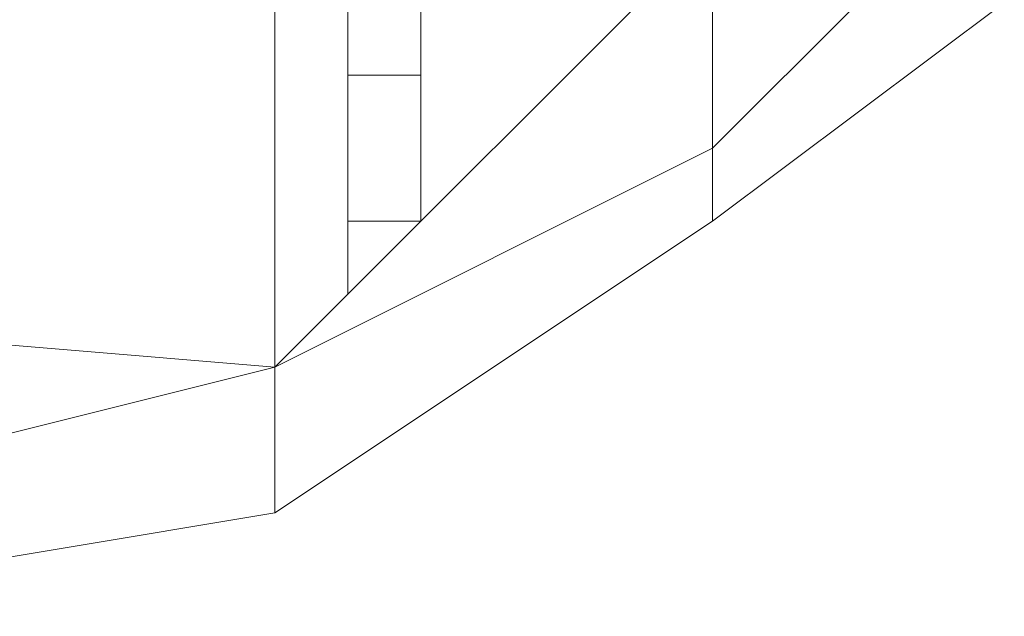
# Model space of a CAD drawing. Units: millimetres. Extents: x 4566 to 11572, y -4238 to 3767.
# Drawn here: x 7112 to 7125, y -249 to -241 of the extents above; entities that cross this region are included whole.
import ezdxf

# ---------------------------------------------------------------- set-up
doc = ezdxf.new("R2010")
doc.units = ezdxf.units.MM
doc.layers.add('МАФЫ НАШИ', color=7, linetype='Continuous', lineweight=25)

# ---------------------------------------------------------------- blocks, each defined once
blk = doc.blocks.new('енощд')
at = {"layer": 'МАФЫ НАШИ', "lineweight": 13}
for points in [[(7103.382, -250.083), (7115.416, -248.078), (7103.382, -250.083)], [(7103.382, -249.081), (7115.416, -246.072), (7115.416, -248.078), (7115.416, -246.072), (7103.382, -249.081)], [(7103.382, -250.083), (7115.416, -248.078), (7103.382, -250.083)], [(7103.382, -249.081), (7115.416, -246.072), (7103.382, -245.069)], [(7121.433, -236.044), (7121.433, -240.055), (7121.433, -236.044), (7115.416, -239.052), (7121.433, -240.055), (7115.416, -246.072), (7121.433, -240.055), (7121.433, -243.064), (7115.416, -246.072), (7115.416, -248.078), (7115.416, -246.072), (7121.433, -243.064), (7121.433, -244.066), (7115.416, -248.078), (7121.433, -244.066), (7121.433, -243.064), (7115.416, -246.072), (7121.433, -240.055), (7121.433, -243.064), (7121.433, -240.055), (7121.433, -236.044), (7121.433, -231.029), (7121.433, -225.012)], [(7115.416, -222.004), (7115.416, -231.029), (7115.416, -239.052), (7121.433, -236.044), (7121.433, -240.055), (7115.416, -239.052), (7121.433, -240.055), (7121.433, -243.064), (7121.433, -244.066), (7121.433, -243.064), (7121.433, -240.055), (7121.433, -236.044), (7121.433, -231.029), (7121.433, -225.012)], [(7115.416, -241.058), (7115.416, -242.061), (7115.416, -243.064), (7115.416, -244.066), (7115.416, -245.069), (7115.416, -244.066), (7115.416, -243.064), (7115.416, -242.061), (7115.416, -241.058)], [(7116.419, -224.009), (7116.419, -231.029), (7117.422, -231.029), (7116.419, -231.029), (7116.419, -237.046), (7117.422, -237.046), (7116.419, -237.046), (7116.419, -242.061), (7117.422, -242.061), (7116.419, -242.061), (7116.419, -244.066), (7117.422, -244.066), (7116.419, -244.066), (7116.419, -242.061), (7117.422, -242.061), (7116.419, -242.061), (7116.419, -237.046), (7117.422, -237.046), (7116.419, -237.046), (7116.419, -231.029), (7117.422, -231.029), (7116.419, -231.029), (7116.419, -224.009)], [(7117.422, -224.009), (7117.422, -231.029), (7117.422, -237.046), (7117.422, -242.061), (7117.422, -244.066), (7117.422, -242.061), (7117.422, -237.046), (7117.422, -231.029), (7117.422, -224.009)], [(7116.419, -224.009), (7116.419, -231.029), (7117.422, -231.029), (7116.419, -231.029), (7116.419, -237.046), (7117.422, -237.046), (7116.419, -237.046), (7116.419, -242.061), (7117.422, -242.061), (7116.419, -242.061), (7116.419, -244.066), (7117.422, -244.066), (7116.419, -244.066), (7116.419, -242.061), (7117.422, -242.061), (7116.419, -242.061), (7116.419, -237.046), (7117.422, -237.046), (7116.419, -237.046), (7116.419, -231.029), (7117.422, -231.029), (7116.419, -231.029), (7116.419, -224.009)], [(7117.422, -224.009), (7117.422, -231.029), (7117.422, -237.046), (7117.422, -242.061), (7117.422, -244.066), (7117.422, -242.061), (7117.422, -237.046), (7117.422, -231.029), (7117.422, -224.009)], [(7116.419, -241.058), (7116.419, -242.061), (7116.419, -243.064), (7116.419, -244.066), (7116.419, -245.069), (7116.419, -244.066), (7116.419, -243.064), (7116.419, -242.061), (7116.419, -241.058)], [(7125.445, -239.052), (7121.433, -243.064), (7125.445, -239.052)], [(7125.445, -241.058), (7121.433, -244.066), (7125.445, -241.058)], [(7125.445, -239.052), (7121.433, -243.064), (7125.445, -239.052)], [(7125.445, -222.004), (7125.445, -226.015), (7121.433, -224.009), (7125.445, -226.015), (7125.445, -231.029), (7121.433, -231.029), (7125.445, -231.029), (7125.445, -236.044), (7121.433, -238.049), (7121.433, -243.064), (7121.433, -244.066), (7121.433, -243.064), (7121.433, -238.049), (7121.433, -231.029), (7121.433, -224.009)], [(7121.433, -238.049), (7121.433, -243.064), (7121.433, -244.066), (7121.433, -243.064), (7121.433, -238.049)], [(7125.445, -239.052), (7121.433, -243.064), (7125.445, -239.052)], [(7125.445, -241.058), (7121.433, -244.066), (7125.445, -241.058)], [(7125.445, -239.052), (7121.433, -243.064), (7125.445, -239.052)], [(7121.433, -224.009), (7121.433, -231.029), (7121.433, -238.049), (7121.433, -243.064), (7121.433, -244.066), (7121.433, -243.064), (7121.433, -238.049), (7121.433, -231.029), (7121.433, -224.009)], [(7121.433, -238.049), (7121.433, -243.064), (7121.433, -244.066), (7121.433, -243.064), (7121.433, -238.049)], [(7121.433, -243.064), (7121.433, -240.055), (7121.433, -236.044), (7121.433, -231.029), (7121.433, -225.012), (7121.433, -221.001), (7121.433, -217.992)], [(7103.382, -238.049), (7115.416, -239.052), (7103.382, -245.069), (7115.416, -246.072), (7103.382, -245.069)], [(7103.382, -249.081), (7115.416, -246.072), (7115.416, -248.078), (7115.416, -246.072), (7103.382, -245.069)], [(7103.382, -249.081), (7115.416, -246.072), (7103.382, -249.081)], [(7121.433, -243.064), (7121.433, -244.066)], [(7121.433, -244.066), (7121.433, -243.064)]]:
    blk.add_lwpolyline(points, dxfattribs=at)
for points in [[(7116.419, -237.046), (7116.419, -231.029), (7116.419, -224.009), (7116.419, -218.995), (7116.419, -224.009), (7116.419, -231.029), (7116.419, -237.046), (7116.419, -242.061)], [(7116.419, -237.046), (7116.419, -242.061), (7116.419, -237.046), (7116.419, -231.029), (7116.419, -224.009), (7116.419, -218.995), (7116.419, -224.009), (7116.419, -231.029)], [(7117.422, -237.046), (7117.422, -231.029), (7117.422, -224.009), (7117.422, -218.995), (7117.422, -224.009), (7117.422, -231.029), (7117.422, -237.046), (7117.422, -242.061)], [(7117.422, -237.046), (7117.422, -242.061), (7117.422, -237.046), (7117.422, -231.029), (7117.422, -224.009), (7117.422, -218.995), (7117.422, -224.009), (7117.422, -231.029)], [(7115.416, -239.052), (7121.433, -236.044), (7121.433, -240.055), (7115.416, -239.052), (7121.433, -240.055), (7115.416, -246.072)], [(7115.416, -239.052), (7103.382, -238.049), (7103.382, -245.069), (7115.416, -239.052), (7103.382, -245.069), (7115.416, -246.072)], [(7115.416, -246.072), (7103.382, -249.081), (7103.382, -245.069), (7115.416, -246.072), (7103.382, -245.069), (7115.416, -239.052)], [(7115.416, -246.072), (7121.433, -243.064), (7121.433, -240.055), (7115.416, -246.072), (7121.433, -240.055), (7115.416, -239.052)], [(7115.416, -248.078), (7115.416, -246.072), (7121.433, -240.055), (7121.433, -243.064), (7115.416, -246.072), (7121.433, -243.064), (7121.433, -244.066), (7115.416, -248.078), (7121.433, -244.066), (7121.433, -243.064), (7115.416, -246.072)], [(7116.419, -242.061), (7116.419, -244.066)], [(7116.419, -242.061), (7116.419, -244.066)], [(7117.422, -242.061), (7117.422, -244.066)], [(7117.422, -242.061), (7117.422, -244.066)]]:
    blk.add_lwpolyline(points, close=True, dxfattribs=at)

msp = doc.modelspace()

# ---------------------------------------------------------------- block references
at = {"layer": 'МАФЫ НАШИ'}
msp.add_blockref('енощд', (0, 0), dxfattribs=at)

doc.saveas('drawing.dxf')
